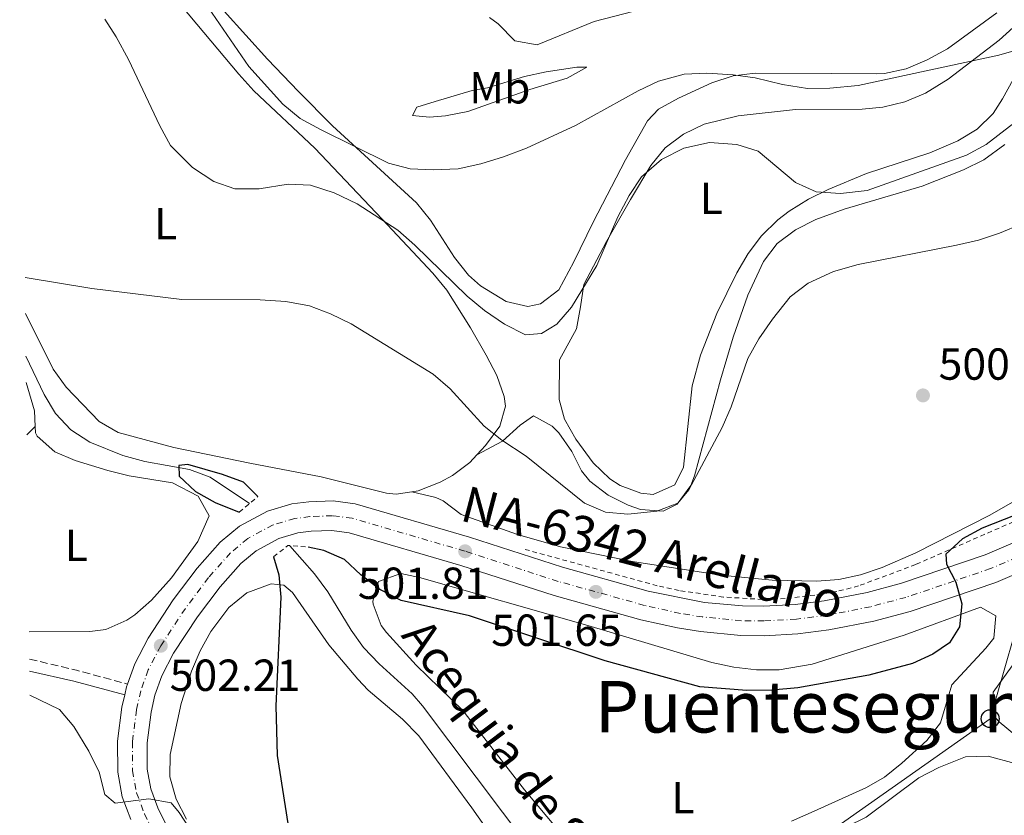
# Model space of a CAD drawing. Units: metres. Extents: x 580320 to 583778, y 4715017 to 4717370.
# Drawn here: x 580324 to 580544, y 4716762 to 4716940 of the extents above; entities that cross this region are included whole.
import ezdxf
from ezdxf.enums import TextEntityAlignment as Align

# ---------------------------------------------------------------- set-up
doc = ezdxf.new("R2010")
doc.units = ezdxf.units.M
doc.header["$MEASUREMENT"] = 0
for name, pattern in [('DGN Style 2', [1.7399219301090239, 1.043953158065414, -0.6959687720436097]), ('DGN Style 3', [2.435890702152634, 1.739921930109024, -0.6959687720436097]), ('DGN Style 4', [2.7856150101045474, 1.391937544087219, -0.6959687720436097, 0.001739921930109024, -0.6959687720436097])]:
    doc.linetypes.add(name, pattern=pattern)
for name, color, linetype, lineweight in [('acequia lineal', 4, 'Continuous', 0), ('Acequia sin especificar', 4, 'Continuous', 0), ('Camino', 7, 'DGN Style 3', 0), ('Carretera', 9, 'Continuous', 0), ('Cota de punto acotado terreno', 7, 'Continuous', 0), ('Curva de nivel directora', 30, 'Continuous', 30), ('Curva de nivel intermedia', 30, 'Continuous', 0), ('Eje de carretera', 7, 'DGN Style 4', 0), ('Etiqueta de uso rústico', 92, 'Continuous', 0), ('Línea blanca (vial)', 7, 'Continuous', 13), ('Línea de cambio de uso (parcela vista)', 92, 'Continuous', 0), ('Línea de cuneta (fondo)', 4, 'DGN Style 2', 0), ('Línea telefónica', 7, 'Continuous', 0), ('Margen derecho', 7, 'Continuous', 0), ('Pontón-alcantarilla (pasos de agua)', 1, 'DGN Style 2', 0), ('Poste telefónico', 7, 'Continuous', 0), ('Punto acotado terreno (símbolo)', 7, 'Continuous', 0), ('Texto de Carretera Red Local', 1, 'Continuous', 0), ('Texto de Área (paraje) menor', 7, 'Continuous', 0)]:
    doc.layers.add(name, color=color, linetype=linetype, lineweight=lineweight)
doc.styles.add('Style-Arial', font='arial.ttf')

# ---------------------------------------------------------------- blocks, each defined once
blk = doc.blocks.new('5PATER')
at = {"layer": 'Punto acotado terreno (símbolo)', "linetype": 'Continuous', "lineweight": 0}
h = blk.add_hatch(color=51, dxfattribs=at)
edge = h.paths.add_edge_path()
edge.add_ellipse((0, 0), major_axis=(-0.1095731443231308, -0.1110710700762829), ratio=0.9994222409660317, start_angle=0, end_angle=360)
blk = doc.blocks.new('5PTT')
at = {"layer": 'Pontón-alcantarilla (pasos de agua)', "color": 7, "linetype": 'Continuous', "lineweight": 30}
blk.add_circle((2.382683753967285e-05, 4.306399822235108e-05), 0.1995000005932858, dxfattribs=at)

msp = doc.modelspace()

# ---------------------------------------------------------------- linework, layer by layer
at = {"layer": 'Acequia sin especificar', "color": 4, "linetype": 'Continuous', "lineweight": 0}
for points in [[(580325.5599999996, 4716864.810000001, 503.1199999999953), (580329.6200000001, 4716856.27, 501.5500000000029), (580332.1299999999, 4716852.02, 501.0200000000041), (580335.5700000003, 4716848.359999999, 500.7599999999948), (580339.8399999999, 4716845.600000001, 500.4499999999971), (580347.2100000001, 4716842.619999999, 499.9700000000012), (580352.0800000001, 4716841.32, 499.5899999999965), (580362.04, 4716839.5, 498.7599999999948), (580366.6600000003, 4716837.810000001, 498.4600000000065), (580375.4800000004, 4716831.960000001, 498.1499999999942)], [(580384.4900000002, 4716822.52, 497.2899999999936), (580389.9699999997, 4716816.220000001, 496.8099999999977), (580392.9500000002, 4716812.220000001, 496.6399999999995), (580398.1600000003, 4716803.640000001, 496.5599999999977), (580400.9199999999, 4716799.76, 496.4199999999983), (580404.3700000001, 4716796.16, 496.1300000000047), (580411.79, 4716789.439999999, 495.429999999993), (580414.0999999996, 4716786.76, 495.2400000000052), (580449.8099999996, 4716739.26, 493.2700000000041), (580453.0099999999, 4716735.449999999, 493.0299999999989), (580456.5300000003, 4716731.92, 492.7599999999948), (580475.3700000001, 4716716.470000001, 491.4600000000065), (580498.4900000002, 4716698.640000001, 490.1100000000006), (580502.1799999997, 4716695.300000001, 489.8899999999995), (580516.25, 4716681.08, 489.0200000000041), (580525.75, 4716673.310000001, 488.7599999999948), (580538.0800000001, 4716664.76, 488.679999999993), (580550.7100000001, 4716657.710000001, 488)]]:
    msp.add_polyline3d(points, dxfattribs=at)
at = {"layer": 'Camino', "color": 7, "linetype": 'DGN Style 3', "lineweight": 0, "extrusion": (0.2395432988290359, 0.8800996738185712, 0.4099311797491717), "elevation": 4290471.673864527, "flags": 128}
msp.add_lwpolyline([(678786.2763679834, -1927707.668137632), (678775.4690782367, -1927708.523291593), (678763.6866769627, -1927708.534255106)], dxfattribs=at)
at = {"layer": 'Carretera', "color": 9, "linetype": 'Continuous', "lineweight": 0}
for points in [[(580348.9699999992, 4716761.350000001, 504.9700000000012), (580347.0599999981, 4716766.470000001, 504.6100000000006), (580346.0399999988, 4716771.990000002, 504.2700000000041), (580346.0300000021, 4716778.909999999, 503.9199999999983), (580346.9999999999, 4716786.470000001, 503.3699999999953), (580347.6100000001, 4716789.2, 503.4400000000023), (580348.0199999993, 4716791.029999998, 502.9900000000052), (580348.2399999984, 4716791.619999998, 503.4400000000023), (580349.8599999987, 4716796.12, 502.6000000000058), (580352.8099999991, 4716801.84, 502.2100000000065), (580358.4499999986, 4716810.430000001, 502.2299999999959), (580363.7899999984, 4716817.529999998, 502.0500000000029), (580368.9200000026, 4716823.279999999, 501.8099999999977), (580373.1999999986, 4716826.869999999, 501.6000000000058), (580379.4600000015, 4716830.230000001, 501.4199999999983), (580384.8799999995, 4716831.840000001, 501.4199999999983), (580388.6700000026, 4716832.31, 501.4199999999983), (580394.1000000018, 4716832.5, 501.4199999999983), (580399.0599999995, 4716831.890000001, 501.4199999999983), (580424.5500000018, 4716824.42, 501.8099999999977), (580445.3099999977, 4716817.689999999, 501.8099999999977), (580464.4299999997, 4716812.390000001, 501.429999999993), (580476.969999999, 4716809.869999998, 501.4199999999983), (580485.4499999993, 4716809.06, 501.4199999999983), (580490.2100000002, 4716808.999999999, 501.4199999999983), (580497.250000001, 4716809.380000002, 501.3000000000029), (580503.7199999996, 4716810.220000001, 501.0200000000041), (580513.3299999987, 4716812.100000001, 500.8300000000018), (580520.9799999997, 4716814.130000001, 500.6300000000047), (580539.6799999992, 4716820.49, 499.6699999999983), (580562.3599999996, 4716830.189999999, 498.6600000000035)], [(580564.9500000002, 4716824.130000002, 498.6600000000035), (580542.0399999997, 4716814.33, 499.6699999999983), (580522.8900000008, 4716807.83, 500.6300000000047), (580514.8099999984, 4716805.680000001, 500.8300000000018), (580504.7800000013, 4716803.720000001, 501.0200000000041), (580497.8599999989, 4716802.820000002, 501.3000000000029), (580490.3399999999, 4716802.41, 501.4199999999983), (580485.0899999995, 4716802.480000001, 501.4199999999983), (580476.1399999998, 4716803.330000001, 501.4199999999983), (580471.000000001, 4716804.150000001, 501.4199999999983), (580462.8200000003, 4716806, 501.429999999993), (580443.4200000011, 4716811.380000002, 501.8099999999977), (580422.6099999994, 4716818.119999999, 501.8099999999977), (580397.7199999985, 4716825.420000001, 501.4199999999983), (580393.8099999991, 4716825.899999999, 501.4199999999983), (580389.1900000012, 4716825.73, 501.4199999999983), (580386.2299999996, 4716825.369999999, 501.4199999999983), (580381.9800000004, 4716824.109999999, 501.4199999999983), (580376.9100000011, 4716821.390000001, 501.6000000000058), (580373.5200000004, 4716818.540000001, 501.8099999999977), (580368.8900000014, 4716813.349999999, 502.0500000000029), (580363.8399999997, 4716806.63, 502.2299999999959), (580358.510000001, 4716798.51, 502.2100000000065), (580355.9099999993, 4716793.480000001, 502.6000000000058), (580354.3600000005, 4716789.180000001, 502.9900000000052), (580353.4999999999, 4716785.330000001, 503.3699999999953), (580352.6200000015, 4716778.5, 503.9199999999983), (580352.6299999983, 4716772.600000001, 504.2700000000041), (580353.4300000005, 4716768.23, 504.6100000000006), (580355.0199999998, 4716763.970000002, 504.9700000000012), (580359.6299999988, 4716754.630000001, 505.75)]]:
    msp.add_polyline3d(points, dxfattribs=at)
at = {"layer": 'Curva de nivel directora', "color": 30, "linetype": 'Continuous', "lineweight": 30, "flags": 128}
for points, elevation in [([(580377.2900000006, 4716833.480000001), (580374.1300000001, 4716836.670000002), (580369.4499999996, 4716838.430000001), (580361.66, 4716840.65), (580359.6500000006, 4716840.449999999), (580359.74, 4716838.01), (580363.4100000003, 4716834.619999999), (580367.8, 4716832.17), (580373.169999999, 4716830.03)], 500.0000000000009), ([(580548.7699999993, 4716830.280000002), (580539.0099999983, 4716826.420000001), (580534.6099999994, 4716824.04), (580530.8399999986, 4716820.650000002), (580531.0300000008, 4716818.41), (580533.1299999997, 4716814.380000002), (580534.4199999993, 4716809.540000001), (580533.9199999986, 4716804.430000002), (580531.6799999991, 4716800.840000002), (580527.9699999987, 4716798.32), (580523.3999999999, 4716796.230000001), (580513.659999999, 4716793.630000001), (580497.8699999996, 4716790.75), (580492.0499999992, 4716790.250000001), (580486.4399999991, 4716790.180000001), (580475.9699999995, 4716791), (580454.829999999, 4716796.800000003), (580424.5899999993, 4716806.880000001), (580409.2899999995, 4716810.260000001), (580404.5399999997, 4716812.720000002), (580400.3199999997, 4716816.020000001), (580396.6299999994, 4716819.430000002), (580392.0599999984, 4716821.45), (580388.5800000007, 4716822.220000001)], 500.0000000000009), ([(580380.8400000001, 4716820.050000001), (580381.989999999, 4716816.020000001), (580382.4200000004, 4716811.060000001), (580381.2999999983, 4716786.789999999), (580381.6699999993, 4716775.7), (580386.6499999993, 4716743.86)], 500.0000000000003)]:
    msp.add_lwpolyline(points, dxfattribs=dict(at, elevation=elevation))
at = {"layer": 'Curva de nivel intermedia', "color": 30, "linetype": 'Continuous', "lineweight": 0, "flags": 128}
for points, elevation in [([(580365.490000001, 4716943.810000001), (580375.2900000003, 4716929.519999999), (580382.920000001, 4716921.09), (580386.77, 4716917.890000002), (580391.3400000009, 4716915.439999999), (580406.4599999997, 4716907.949999999), (580411.2899999999, 4716906.680000001), (580416.5300000014, 4716906.409999999), (580422.0200000011, 4716906.680000001), (580427.1100000006, 4716907.75), (580432.1799999999, 4716909.349999999), (580437.2800000006, 4716911.279999999), (580448.2000000017, 4716916.3), (580462.2099999996, 4716924.060000001), (580466.7100000012, 4716926.210000001), (580472.4600000002, 4716927.819999999), (580477.4900000015, 4716928.019999999), (580483.3900000001, 4716927.659999999), (580488.3500000001, 4716926.960000002), (580494.3899999995, 4716925.48), (580499.990000001, 4716924.61), (580504.990000001, 4716924.659999999), (580511.320000001, 4716925.29), (580542.6900000018, 4716932.06), (580558.5800000017, 4716936.680000001)], 515.0000000000001), ([(580343.1799999995, 4716940.100000001), (580345.7300000021, 4716936.119999999), (580348.4600000012, 4716931.029999999), (580355.4700000008, 4716916.279999999), (580357.8600000002, 4716911.900000001), (580362.7199999995, 4716906.930000001), (580367.4700000016, 4716903.84), (580372.2000000011, 4716902.17), (580377.6500000005, 4716902.210000001), (580384.0800000011, 4716903.220000001), (580389.0800000012, 4716902.980000001), (580394.3400000005, 4716901.319999999), (580399.4700000003, 4716898.850000001), (580408.5800000009, 4716892.929999999), (580412.3499999995, 4716889.649999999), (580424.0599999996, 4716878.25), (580427.9199999997, 4716875.060000001), (580432.39, 4716871.96), (580437.0400000014, 4716869.609999999), (580440.6400000001, 4716869.910000001), (580444.0300000008, 4716872.000000001), (580447.300000001, 4716875.789999999), (580452.9800000006, 4716885.060000001), (580457.7000000012, 4716895.96), (580460.1599999999, 4716900.710000002), (580462.9600000007, 4716904.84), (580467.4400000023, 4716908.720000001), (580472.400000002, 4716911.25), (580478.150000001, 4716912.529999999), (580484.2500000007, 4716912.119999997), (580489.0099999994, 4716910.58), (580497.320000002, 4716903.579999999), (580501.8900000008, 4716901.539999999), (580507.3899999993, 4716901.140000001), (580513.2800000012, 4716901.82), (580535.4600000009, 4716909.730000001), (580539.8600000021, 4716912.100000001), (580548.6300000006, 4716918.869999998)], 510), ([(580325.3600000007, 4716882.430000001), (580340.2400000002, 4716879.949999999), (580360.3400000012, 4716877.52), (580377.8300000015, 4716877.4), (580383.5400000003, 4716877.05), (580388.8300000009, 4716876.070000002), (580393.5100000014, 4716874.32), (580398.1700000018, 4716872.039999999), (580416.48, 4716860.789999999), (580420.2500000009, 4716857.51), (580427.8400000016, 4716849.199999999), (580431.7500000009, 4716846.079999999), (580437.2300000016, 4716842.480000001), (580450.190000001, 4716832.039999999), (580454.9400000008, 4716829.999999999), (580459.9299999997, 4716829.53), (580466.3700000015, 4716830.259999999), (580471.0400000007, 4716832.029999999), (580473.4900000006, 4716834.99), (580480.9699999995, 4716848.92), (580482.9200000007, 4716853.520000001), (580486.6600000003, 4716864.339999998), (580489.1400000014, 4716868.679999999), (580492.1500000021, 4716873.109999999), (580496.1500000008, 4716878.050000002), (580500.1100000015, 4716881.100000001), (580505.8100000012, 4716883.710000001), (580511.320000001, 4716885.269999999), (580533.2500000005, 4716889.599999998), (580538.1200000008, 4716890.74), (580542.8799999995, 4716892.279999998), (580547.8000000014, 4716894.41)], 505), ([(580326.4400000002, 4716789.179999998), (580333.0899999999, 4716785.970000001), (580336.2900000007, 4716782.16), (580339.600000001, 4716776.63), (580341.9099999999, 4716771.960000001), (580343.1500000005, 4716766.980000001), (580345.4700000006, 4716765.060000001), (580352.9900000021, 4716765.970000001), (580357.9600000008, 4716765.099999999), (580359.74, 4716762.98), (580368.0900000005, 4716750.149999999)], 505)]:
    msp.add_lwpolyline(points, dxfattribs=dict(at, elevation=elevation))
at = {"layer": 'Eje de carretera', "color": 7, "linetype": 'DGN Style 4', "lineweight": 0}
msp.add_polyline3d([(580557.339999999, 4716824.460000001, 498.9400000000023), (580540.8599999989, 4716817.410000001, 499.6699999999984), (580521.9400000004, 4716810.980000001, 500.6300000000046), (580514.0700000003, 4716808.890000001, 500.8300000000019), (580504.2499999988, 4716806.970000001, 501.0200000000042), (580497.55, 4716806.100000001, 501.300000000003), (580490.27, 4716805.710000002, 501.4199999999984), (580485.27, 4716805.77, 501.4199999999984), (580476.5599999973, 4716806.600000001, 501.4199999999984), (580471.6199999999, 4716807.380000002, 501.4199999999984), (580463.62, 4716809.200000001, 501.429999999993), (580444.3599999994, 4716814.540000001, 501.8099999999978), (580423.5799999969, 4716821.270000001, 501.8099999999978), (580398.3900000007, 4716828.66, 501.4199999999984), (580393.9499999994, 4716829.199999999, 501.4199999999984), (580388.9299999992, 4716829.020000001, 501.4199999999984), (580385.5599999985, 4716828.600000001, 501.4199999999984), (580380.7199999995, 4716827.17, 501.4199999999984), (580375.050000001, 4716824.130000002, 501.600000000006), (580371.2199999976, 4716820.910000001, 501.8099999999978), (580366.3400000005, 4716815.439999999, 502.050000000003), (580361.1499999982, 4716808.53, 502.229999999996), (580355.6600000008, 4716800.180000001, 502.2100000000065), (580352.879999998, 4716794.800000002, 502.6000000000058), (580351.1900000004, 4716790.11, 502.9900000000052), (580350.2499999994, 4716785.900000001, 503.3699999999953), (580349.3299999984, 4716778.699999999, 503.9199999999981), (580349.3399999996, 4716772.300000001, 504.270000000004), (580350.2499999994, 4716767.350000001, 504.6100000000007), (580351.9999999995, 4716762.66, 504.9700000000011), (580356.6800000002, 4716753.180000001, 505.75)], dxfattribs=at)
at = {"layer": 'Línea blanca (vial)', "color": 7, "linetype": 'Continuous', "lineweight": 13, "extrusion": (-0.09428266813684803, 0.1022936131265746, 0.990276120686805), "elevation": 428278.9360341248, "flags": 128}
msp.add_lwpolyline([(-3623437.006383444, -3045026.333636486), (-3623438.548103863, -3045027.411874932), (-3623439.109732169, -3045027.699405184)], dxfattribs=at)
at = {"layer": 'Línea blanca (vial)', "color": 7, "linetype": 'Continuous', "lineweight": 13}
for points in [[(580348.2399999978, 4716791.619999999, 502.9499999999971), (580349.8599999984, 4716796.120000001, 502.6000000000058), (580352.8099999987, 4716801.840000001, 502.2100000000065), (580358.4499999981, 4716810.430000001, 502.229999999996), (580363.7899999979, 4716817.529999999, 502.050000000003), (580368.920000002, 4716823.28, 501.8099999999978), (580373.199999998, 4716826.87, 501.600000000006), (580379.4600000011, 4716830.230000001, 501.4199999999984), (580384.8799999991, 4716831.840000001, 501.4199999999984), (580388.6700000021, 4716832.310000001, 501.4199999999984), (580394.1000000014, 4716832.500000001, 501.4199999999984), (580399.0599999991, 4716831.890000001, 501.4199999999984), (580424.5500000012, 4716824.42, 501.8099999999978), (580445.3099999971, 4716817.690000001, 501.8099999999978), (580464.4299999991, 4716812.390000001, 501.429999999993), (580476.9699999986, 4716809.869999999, 501.4199999999984), (580485.4499999988, 4716809.060000001, 501.4199999999984), (580490.2099999997, 4716809, 501.4199999999984), (580497.2500000006, 4716809.380000002, 501.300000000003), (580503.7199999992, 4716810.220000001, 501.0200000000042), (580513.3299999982, 4716812.100000001, 500.8300000000019), (580520.9799999993, 4716814.130000002, 500.6300000000046), (580539.6799999988, 4716820.490000002, 499.6699999999984), (580562.3599999992, 4716830.189999999, 498.6600000000035)], [(580564.9499999997, 4716824.130000002, 498.6600000000035), (580542.0399999992, 4716814.330000001, 499.6699999999984), (580522.8900000004, 4716807.830000001, 500.6300000000046), (580514.8099999981, 4716805.680000001, 500.8300000000019), (580504.7800000008, 4716803.720000001, 501.0200000000042), (580497.8599999985, 4716802.820000002, 501.300000000003), (580490.3399999995, 4716802.41, 501.4199999999984), (580485.089999999, 4716802.480000002, 501.4199999999984), (580476.1399999993, 4716803.330000001, 501.4199999999984), (580471.0000000006, 4716804.150000001, 501.4199999999984), (580462.8199999998, 4716806, 501.429999999993), (580443.4200000007, 4716811.380000004, 501.8099999999978), (580422.6099999989, 4716818.119999999, 501.8099999999978), (580397.7199999979, 4716825.420000002, 501.4199999999984), (580393.8099999987, 4716825.9, 501.4199999999984), (580389.1900000006, 4716825.730000001, 501.4199999999984), (580386.229999999, 4716825.37, 501.4199999999984), (580381.98, 4716824.109999999, 501.4199999999984), (580376.9100000006, 4716821.390000002, 501.600000000006), (580373.5199999999, 4716818.540000002, 501.8099999999978), (580368.8900000008, 4716813.350000001, 502.050000000003), (580363.8399999993, 4716806.630000001, 502.229999999996), (580358.5100000006, 4716798.51, 502.2100000000065), (580355.9099999989, 4716793.480000001, 502.6000000000058), (580354.36, 4716789.180000001, 502.9900000000052), (580353.4999999994, 4716785.330000003, 503.3699999999953), (580352.6200000009, 4716778.500000001, 503.9199999999981), (580352.6299999978, 4716772.600000001, 504.270000000004), (580353.4300000002, 4716768.230000001, 504.6100000000007), (580355.0199999993, 4716763.970000003, 504.9700000000011), (580359.6299999983, 4716754.630000001, 505.75)], [(580348.9699999986, 4716761.350000001, 504.9700000000011), (580347.0599999976, 4716766.470000001, 504.6100000000007), (580346.0399999983, 4716771.990000002, 504.270000000004), (580346.0300000015, 4716778.91, 503.9199999999981), (580346.9999999994, 4716786.470000002, 503.3699999999953), (580347.6099999996, 4716789.2, 503.1399999999995)]]:
    msp.add_polyline3d(points, dxfattribs=at)
at = {"layer": 'Línea de cambio de uso (parcela vista)', "color": 92, "linetype": 'Continuous', "lineweight": 0, "extrusion": (-0.4762994603069217, -0.1401767399050947, 0.8680376176761664), "elevation": -937165.8487665057, "flags": 128}
msp.add_lwpolyline([(-4361119.95829639, 1639478.427497493), (-4361113.37027696, 1639478.427497493), (-4361109.963547481, 1639477.440586021)], dxfattribs=at)
at = {"layer": 'Línea de cambio de uso (parcela vista)', "color": 92, "linetype": 'Continuous', "lineweight": 0, "extrusion": (0.04511706182598731, 0.04560219153219455, 0.9979403242978266), "elevation": 241783.0699296331, "flags": 128}
msp.add_lwpolyline([(2904890.556141702, -3753475.473528286), (2904890.556141702, -3753478.123603757)], dxfattribs=at)
at = {"layer": 'Línea de cambio de uso (parcela vista)', "color": 92, "linetype": 'Continuous', "lineweight": 0}
for points in [[(580324.1699999999, 4716985.430000001, 513.5800000000017), (580332.3300000001, 4716976.560000001, 512), (580338.8700000001, 4716969.050000001, 511.1900000000023), (580352.3899999997, 4716952.480000001, 511.2100000000065), (580373.0700000003, 4716927.77, 512), (580376.4600000001, 4716924.100000001, 511.929999999993), (580390.0199999996, 4716911.279999999, 511.2100000000065), (580405.0800000001, 4716895.439999999, 509.6399999999995), (580416.3700000001, 4716883.390000001, 509.6399999999995), (580419.5199999996, 4716879.550000001, 509.4799999999959), (580424.7999999998, 4716871.180000001, 508.8899999999995), (580428.2599999999, 4716865.039999999, 508.0599999999977), (580430.6500000004, 4716860.480000001, 507.1499999999942), (580432.29, 4716855.859999999, 506.1399999999995), (580432.6100000005, 4716853.66, 505.6900000000023), (580431.3499999996, 4716849.189999999, 504.8399999999965), (580428.1500000004, 4716844.850000001, 504.1199999999953), (580426.2000000002, 4716842.77, 503.8600000000006)], [(580429.0300000003, 4716940.439999999, 517.3699999999953), (580430.9500000002, 4716939.02, 517.5), (580434.7100000001, 4716935.220000001, 515.9199999999983), (580439.6600000003, 4716934.369999999, 515.179999999993), (580452.4000000004, 4716939.539999999, 515.1399999999994), (580476.54, 4716945.859999999, 516.5899999999965)], [(580542.2800000003, 4716941.51, 517.5), (580531.2199999997, 4716933.449999999, 517.5), (580526.6799999997, 4716931, 517.5), (580522, 4716929.01, 517.5), (580517.1600000003, 4716927.939999999, 517.5), (580515.4199999999, 4716927.859999999, 517.5), (580505.4400000004, 4716927.91, 516.8899999999994), (580488.29, 4716928, 515.1300000000047), (580483.4100000003, 4716927.41, 514.8099999999977), (580478.6699999999, 4716925.859999999, 514.5800000000017), (580471.2300000004, 4716922.41, 514.3500000000058), (580466.7100000001, 4716919.960000001, 514.3699999999953), (580464.2699999996, 4716917.4, 514.3500000000058), (580459.3700000001, 4716908.640000001, 513.8600000000006), (580452.1600000003, 4716894.76, 512.7700000000041), (580447.8700000001, 4716885.869999999, 511.6499999999942), (580444.5199999996, 4716879.66, 511.1900000000023), (580440.4100000003, 4716876.49, 511.1900000000023), (580437.5599999996, 4716875.91, 511.1900000000023), (580432.75, 4716877.060000001, 511.1900000000023), (580427, 4716880.560000001, 511.1900000000023), (580424.3499999996, 4716882.91, 511.1900000000023), (580421.2300000004, 4716886.850000001, 511.4799999999959), (580415.8600000005, 4716895.220000001, 512.9400000000023), (580412.7599999999, 4716899.060000001, 513.5200000000041), (580394.0099999999, 4716916.220000001, 514.9499999999971), (580386.3700000001, 4716923.9, 515.1900000000023), (580379.4600000001, 4716931.140000001, 515.0800000000017), (580369.7699999996, 4716941.859999999, 515.1300000000047)], [(580545.8899999997, 4716926.57, 513.6100000000006), (580543.5199999996, 4716922.279999999, 512.679999999993), (580541.4299999997, 4716919.02, 512.029999999999), (580537.8799999999, 4716915.51, 511.6100000000006), (580533.54, 4716912.91, 511.3699999999953), (580527.2999999998, 4716910.230000001, 510.75), (580513.1399999997, 4716905.600000001, 509.1600000000035), (580504.6299999999, 4716902.039999999, 508.6399999999995), (580500.1900000004, 4716899.850000001, 508.4199999999983), (580495.9100000003, 4716897.230000001, 508.2100000000065), (580493.3700000001, 4716895.300000001, 508.0899999999965), (580489.7199999997, 4716891.720000001, 507.8899999999995), (580486.7400000002, 4716887.74, 507.6900000000023), (580484.2000000002, 4716883.439999999, 507.5), (580479.7699999996, 4716874.359999999, 507.0800000000018), (580476.1200000001, 4716865.07, 506.6499999999942), (580474.25, 4716858.180000001, 506.5099999999948), (580472.29, 4716840.060000001, 506.5099999999948), (580470.3499999996, 4716836.119999999, 506.5099999999948), (580465.5499999998, 4716833.980000001, 506.5099999999948), (580462.7699999996, 4716834.27, 506.5099999999948), (580458.1600000003, 4716835.92, 506.5099999999948), (580455.8499999996, 4716837.460000001, 506.5099999999948), (580452.1399999997, 4716841.029999999, 506.5099999999948), (580448.3200000003, 4716846.33, 506.5099999999948), (580445.7300000004, 4716850.730000001, 507.3300000000018), (580444.5899999999, 4716855.180000001, 508.0899999999965), (580444.6299999999, 4716864.01, 508.0899999999965), (580448.4500000002, 4716870.930000001, 509.6699999999983), (580449.3200000003, 4716875.859999999, 509.8899999999995), (580450.0499999998, 4716880.84, 509.7100000000065), (580455.1699999999, 4716890.41, 509.1399999999995), (580460.5, 4716899.82, 508.7799999999989), (580465.04, 4716907.430000001, 508.8800000000047), (580468.2599999999, 4716911.32, 509.2200000000012), (580472.3099999996, 4716914.4, 509.7700000000041), (580476.9299999997, 4716916.619999999, 510.2799999999989), (580484.5499999998, 4716918.49, 510.5099999999948), (580497.2800000003, 4716919.880000001, 510.4600000000065), (580512.2300000004, 4716919.99, 511.6900000000023), (580516.8399999999, 4716920.41, 512.029999999999), (580521.6900000004, 4716921.609999999, 512.2899999999936), (580526.2999999998, 4716923.58, 512.5), (580531.3799999999, 4716926.640000001, 512.820000000007), (580542.7800000003, 4716935.41, 514.3999999999943), (580549.75, 4716941.689999999, 515.9799999999959)], [(580415.6399999997, 4716918.210000001, 515.6000000000058), (580411.8600000005, 4716918.539999999, 515.6000000000058), (580412.8099999996, 4716920.430000001, 515.9900000000052), (580416.9199999999, 4716921.67, 515.9900000000052), (580425.1299999999, 4716924.15, 517.570000000007), (580428.5999999996, 4716924.76, 517.570000000007), (580436.8200000003, 4716927.24, 516.779999999999), (580441.7000000002, 4716928.300000001, 516.4400000000023), (580448.5, 4716929.390000001, 515.9900000000052), (580450.7100000001, 4716929.380000001, 515.1999999999971), (580446.3600000005, 4716926.9, 515.1999999999971), (580438.0599999996, 4716924.4, 515.6000000000058), (580424.1600000003, 4716919.42, 515.6000000000058), (580419.2199999997, 4716918.52, 515.6000000000058), (580415.6399999997, 4716918.210000001, 515.6000000000058)], [(580426.2000000002, 4716842.77, 503.8600000000006), (580431.8899999997, 4716845.890000001, 504.6399999999995), (580435.8399999999, 4716849.390000001, 505.1399999999995), (580438.8600000005, 4716851.539999999, 505.429999999993), (580443.0300000003, 4716849.230000001, 505.5099999999948), (580444.5199999996, 4716847.720000001, 505.429999999993), (580447.3799999999, 4716843.529999999, 504.8699999999953), (580449.5700000003, 4716839.210000001, 504.1199999999953), (580451.4000000004, 4716836.960000001, 503.8600000000006), (580455.5300000003, 4716833.810000001, 503.6900000000023), (580459.9800000004, 4716831.560000001, 503.7299999999959), (580462.7199999997, 4716830.59, 503.8600000000006), (580467.7599999999, 4716830.26, 504.4100000000035), (580470.9299999997, 4716831.810000001, 504.6399999999995), (580473.9299999997, 4716835.92, 504.6399999999995), (580474.75, 4716838.100000001, 504.6399999999995), (580480.54, 4716859.52, 504.6399999999995), (580483.3799999999, 4716869.060000001, 504.6399999999995), (580486.6399999997, 4716878.460000001, 504.6399999999995), (580490.1399999997, 4716885.960000001, 504.6399999999995), (580493.2300000004, 4716889.99, 504.7799999999989), (580497.2800000003, 4716893.050000001, 505.070000000007), (580501.8600000005, 4716895.350000001, 505.3600000000006), (580508.1900000004, 4716897.630000001, 505.6000000000058), (580525.5499999998, 4716902.810000001, 506.2200000000012), (580534.8399999999, 4716906.460000001, 506.7200000000012), (580539.3499999996, 4716908.640000001, 506.9700000000012), (580544.0099999999, 4716912.119999999, 507.2599999999948)], [(580411.6799999997, 4716834.539999999, 503.3600000000006), (580408.2100000001, 4716834.02, 503.3899999999995), (580406.0199999996, 4716834.24, 503.3300000000018), (580391.4800000004, 4716837.859999999, 502.6000000000058), (580375.5499999998, 4716840.91, 501.7799999999989), (580358.5999999996, 4716844.41, 501.75), (580346.1600000003, 4716847.800000001, 501.75), (580341.8700000001, 4716850.279999999, 501.75), (580334.5700000003, 4716857.939999999, 501.5), (580331.6699999999, 4716861.960000001, 501.5599999999977), (580325.4500000002, 4716874.380000001, 504.3300000000018)], [(580327.6299999999, 4716849.140000001, 502.7700000000041), (580327.6900000004, 4716847.680000001, 502.570000000007), (580328.0899999999, 4716846.970000001, 502.4700000000012), (580331.9800000004, 4716843.5, 501.8800000000047), (580336.5499999998, 4716841.550000001, 501.320000000007), (580343.8200000003, 4716839.32, 500.8899999999995), (580348.5899999999, 4716838.130000001, 500.8899999999995), (580358.3099999996, 4716836.529999999, 500.8899999999995), (580363.9800000004, 4716833.539999999, 500.8899999999995), (580366.4900000002, 4716829.180000001, 500.8899999999995), (580363.9299999997, 4716823.439999999, 500.8899999999995), (580358.0700000003, 4716815.369999999, 501.5899999999965), (580353.5899999999, 4716810.32, 501.6600000000035), (580349.8300000001, 4716807.050000001, 501.5899999999965), (580348.0599999996, 4716805.859999999, 501.679999999993), (580343.3899999997, 4716803.84, 502.1000000000058), (580339.8499999996, 4716803.380000001, 502.4700000000012), (580326.2800000003, 4716803.289999999, 503.9799999999959)], [(580426.2000000002, 4716842.77, 503.8600000000006), (580424.6200000001, 4716841.09, 503.6499999999942), (580420.7599999999, 4716838.189999999, 503.4100000000035), (580418.0199999996, 4716836.699999999, 503.3300000000018), (580413.1200000001, 4716834.75, 503.3500000000058), (580411.6799999997, 4716834.539999999, 503.3600000000006)], [(580557.9699999997, 4716839.26, 500.0299999999989), (580540.6600000003, 4716829.310000001, 500.0299999999989), (580524.1399999997, 4716820.92, 500.0299999999989), (580516.6299999999, 4716817.640000001, 500.0299999999989), (580511.8499999996, 4716816.01, 500.3800000000047), (580506.9800000004, 4716814.980000001, 501.0899999999965), (580502.1100000005, 4716814.57, 501.6100000000006), (580492.1299999999, 4716814.789999999, 502.1199999999953), (580480.6699999999, 4716815.939999999, 502.3999999999942), (580460.9199999999, 4716819.01, 502.3999999999942), (580444.9000000004, 4716822.25, 502.3999999999942), (580435.2699999996, 4716824.980000001, 502.3999999999942), (580422.7000000002, 4716829.49, 502.3999999999942), (580418.6500000004, 4716832.550000001, 502.2299999999959), (580417.0499999998, 4716833.300000001, 502.3999999999942), (580411.6799999997, 4716834.539999999, 503.3600000000006)], [(580557.6600000003, 4716773.34, 494.6000000000058), (580554.8200000003, 4716774.300000001, 494.6000000000058), (580551.0499999998, 4716776.84, 494.9900000000052), (580546.6500000004, 4716780.02, 494.6000000000058), (580542.7699999996, 4716783.220000001, 494.5299999999989), (580541.3200000003, 4716784.779999999, 494.6000000000058), (580541.4600000001, 4716789.779999999, 494.8800000000047), (580545.6600000003, 4716795.67, 495.2700000000041), (580558.7999999998, 4716810.869999999, 496.1699999999983), (580562.9299999997, 4716816.52, 496.1699999999983), (580567.04, 4716818.390000001, 496.9600000000065), (580569.2199999997, 4716814.279999999, 496.570000000007), (580567.9400000004, 4716809.560000001, 496.1699999999983), (580569.1600000003, 4716801.350000001, 495.7799999999989), (580570.3899999997, 4716796.300000001, 495.3899999999995), (580570.4800000004, 4716791.350000001, 494.9499999999971), (580569.3899999997, 4716784.949999999, 494.6000000000058), (580567.9400000004, 4716780.210000001, 494.6000000000058), (580566.8300000001, 4716778.02, 494.6000000000058), (580563.3399999999, 4716774.460000001, 494.6000000000058), (580562.3899999997, 4716773.949999999, 494.6000000000058), (580557.6600000003, 4716773.34, 494.6000000000058)], [(580454.0700000003, 4716747.390000001, 496.9600000000065), (580436.8300000001, 4716767.980000001, 497.3600000000006), (580423.04, 4716785.710000001, 497.75), (580412.6900000004, 4716795.859999999, 498.929999999993), (580406.0300000003, 4716803.140000001, 499.3099999999977), (580404.8499999996, 4716804.730000001, 499.3300000000018), (580403.0800000001, 4716809.449999999, 499.3300000000018), (580402.9900000002, 4716810.100000001, 499.3300000000018), (580404.2699999996, 4716814.51, 499.3300000000018), (580409.2400000002, 4716816.33, 499.5500000000029), (580413.4199999999, 4716815.41, 499.7200000000012), (580450.9800000004, 4716804.710000001, 499.7200000000012), (580478.6100000005, 4716796.460000001, 499.7200000000012), (580483.5300000003, 4716795.359999999, 499.7700000000041), (580488.5800000001, 4716794.800000001, 499.8699999999953)], [(580361.4100000003, 4716761.430000001, 502.4799999999959), (580359.0899999999, 4716765.939999999, 502.3600000000006), (580357.6799999997, 4716770.91, 502.0899999999965), (580357.7800000003, 4716775.9, 501.7799999999989), (580360.1799999997, 4716787.279999999, 501.3999999999942), (580362.5300000003, 4716794.529999999, 501.0399999999936), (580364.4299999997, 4716799.029999999, 500.75), (580366.8200000003, 4716803.359999999, 500.4600000000065), (580370.8099999996, 4716808.689999999, 500.1199999999953), (580374.8700000001, 4716811.960000001, 499.9100000000035), (580380.2999999998, 4716814.01, 499.7200000000012), (580383.1299999999, 4716813.680000001, 499.7200000000012), (580385.0199999996, 4716812.09, 499.3300000000018), (580393.1600000003, 4716800.380000001, 498.929999999993), (580399.6200000001, 4716792.75, 498.6399999999995), (580401.9400000004, 4716790.24, 498.5399999999936), (580409.5899999999, 4716783.77, 498), (580413.2400000002, 4716780.09, 497.75), (580425.0999999996, 4716763.99, 497.4100000000035), (580439.75, 4716743.130000001, 497.4499999999971)], [(580488.5800000001, 4716794.800000001, 499.8699999999953), (580493.6600000003, 4716794.83, 499.9900000000052), (580501, 4716796.029999999, 500.1199999999953), (580521.54, 4716802.550000001, 499.7200000000012), (580538.5999999996, 4716808.77, 500.1199999999953), (580542.0599999996, 4716806.859999999, 499.7200000000012), (580541.5700000003, 4716801.9, 499.7200000000012), (580539.8200000003, 4716799.609999999, 499.7200000000012), (580532.2000000002, 4716791.449999999, 499.7200000000012), (580529.6399999997, 4716782.949999999, 499.7200000000012), (580526.5999999996, 4716779, 499.4799999999959), (580521.0800000001, 4716773.939999999, 499.0599999999977), (580517.1600000003, 4716770.869999999, 498.7899999999936), (580513.1600000003, 4716768.529999999, 498.5399999999936), (580501.4600000001, 4716763.230000001, 498.5399999999936), (580496.4100000003, 4716761.039999999, 497.75)], [(580542.6200000001, 4716669.42, 489.8699999999953), (580538.2000000002, 4716671.25, 489.8699999999953), (580526.1799999997, 4716680.230000001, 490.1600000000035), (580506.1799999997, 4716699.17, 491.4400000000023), (580490.1200000001, 4716711.060000001, 492.1199999999953), (580480.7999999998, 4716718.869999999, 492.8000000000029), (580473.8799999999, 4716725.930000001, 493.429999999993), (580470.5300000003, 4716729.99, 493.7599999999948), (580467.9900000002, 4716735.189999999, 494.1499999999942), (580467.8899999997, 4716735.960000001, 494.1999999999971), (580469.0099999999, 4716740.77, 494.5800000000018), (580472.7599999999, 4716745.460000001, 494.6000000000058), (580473.6200000001, 4716746.02, 494.6000000000058), (580482.5700000003, 4716750.59, 494.6000000000058), (580487.1900000004, 4716752.439999999, 494.6000000000058), (580500.4800000004, 4716756.92, 494.6000000000058), (580508.7000000002, 4716759.720000001, 495.3899999999995), (580513.0899999999, 4716761.92, 495.3899999999995), (580524.8399999999, 4716770.67, 495.3899999999995), (580529.29, 4716773.02, 495.3899999999995), (580535.2699999996, 4716775.350000001, 495.3899999999995), (580540.2800000003, 4716775.550000001, 495.3899999999995), (580546.3300000001, 4716773.92, 495.5500000000029)]]:
    msp.add_polyline3d(points, dxfattribs=at)
at = {"layer": 'Línea de cuneta (fondo)', "color": 4, "linetype": 'DGN Style 2', "lineweight": 0}
msp.add_polyline3d([(580632.7999999998, 4716982, 495.1600000000035), (580624.4100000003, 4716925.380000001, 495.9799999999959), (580622.4600000001, 4716915.57, 495.9799999999959), (580619.4800000004, 4716906.220000001, 495.9799999999959), (580613.54, 4716890.050000001, 496.0899999999965), (580610.2599999999, 4716881.75, 496.3800000000047), (580607.8700000001, 4716877.359999999, 496.3800000000047), (580600.4600000001, 4716867.439999999, 496.4400000000023), (580592.0999999996, 4716857.300000001, 496.7299999999959), (580588.7199999997, 4716853.619999999, 496.9199999999983), (580583.3899999997, 4716849.16, 496.9799999999959), (580573.6500000004, 4716842.350000001, 497.1399999999995), (580564.3700000001, 4716836.630000001, 497.3099999999977), (580555.4900000002, 4716832.039999999, 497.5299999999989), (580524.1399999997, 4716818.310000001, 499.3399999999965), (580511.3899999997, 4716813.529999999, 499.929999999993), (580506.5499999998, 4716812.289999999, 500.2899999999936), (580501.6299999999, 4716811.49, 500.6600000000035), (580494.9800000004, 4716810.730000001, 500.6900000000023), (580489.9800000004, 4716810.51, 500.570000000007), (580481.2699999996, 4716811.060000001, 500.4799999999959), (580471.3499999996, 4716812.5, 500.4199999999983), (580466.4500000002, 4716813.58, 500.4700000000012), (580436.9500000002, 4716821.689999999, 501.3099999999977)], dxfattribs=at)
at = {"layer": 'Línea telefónica', "color": 7, "linetype": 'Continuous', "lineweight": 0}
msp.add_polyline3d([(580719.1200000017, 4717334.790000002, 492.679999999993), (580716.8299999986, 4717323.08, 492.8800000000047), (580703.5799999983, 4717183.869999998, 487.8699999999953), (580675.1000000022, 4716950.439999999, 495.6000000000058), (580649.8200000001, 4716921.84, 495.0099999999948), (580593.6299999999, 4716890.980000001, 503.1300000000047), (580559.6100000005, 4716849.38, 500.320000000007), (580540.7499999999, 4716783.890000002, 494.6699999999983), (580379.1200000017, 4716670.020000001, 513.3399999999965), (580328.1000000016, 4716645.909999999, 522.529999999999)], dxfattribs=at)
at = {"layer": 'Margen derecho', "color": 7, "linetype": 'Continuous', "lineweight": 0, "extrusion": (0.2301123334396126, 0.8471711246551179, 0.478904374118215), "elevation": 4129713.853686422, "flags": 128}
msp.add_lwpolyline([(676363.0378717927, -2252315.704590525), (676352.9258276259, -2252316.593107731), (676341.1556972009, -2252316.604498977)], dxfattribs=at)
at = {"layer": 'Pontón-alcantarilla (pasos de agua)', "color": 1, "linetype": 'DGN Style 2', "lineweight": 0, "extrusion": (0.0285151762660568, 0.02387799955318676, 0.999308123583439), "elevation": 129680.0909027824, "flags": 128}
msp.add_lwpolyline([(3243757.064782623, -3470812.870149918), (3243757.064782623, -3470818.24759355)], dxfattribs=at)
at = {"layer": 'Pontón-alcantarilla (pasos de agua)', "color": 1, "linetype": 'DGN Style 2', "lineweight": 0, "elevation": 500.7599999999948, "flags": 128}
msp.add_lwpolyline([(580380.8399999999, 4716820.050000001), (580384.0099999999, 4716822.560000001), (580388.5800000001, 4716822.220000001)], dxfattribs=at)

# ---------------------------------------------------------------- block references
at = {"layer": 'Poste telefónico', "color": 7, "linetype": 'Continuous', "lineweight": 0, "xscale": 10, "yscale": 10, "zscale": 10}
msp.add_blockref('5PTT', (580540.7499999999, 4716783.890000002, 494.6699999999983), dxfattribs=at)
at = {"layer": 'Punto acotado terreno (símbolo)', "color": 7, "linetype": 'Continuous', "lineweight": 0, "xscale": 10, "yscale": 10, "zscale": 10}
for p in [(580525.7600000004, 4716856.07, 500.9100000000035), (580423.5799999969, 4716821.270000001, 501.8099999999982), (580452.7500000005, 4716812.210000002, 501.6499999999946), (580355.6600000008, 4716800.180000001, 502.2100000000065)]:
    msp.add_blockref('5PATER', p, dxfattribs=at)

# ---------------------------------------------------------------- texts
at = {"layer": 'acequia lineal', "color": 4, "linetype": 'Continuous', "lineweight": 0, "style": 'Style-Arial'}
msp.add_text('Acequia de San Martín', height=7.5, rotation=306.93643, dxfattribs=at).set_placement((580409.1200000001, 4716802.439999999, 499.3600000000006))
at = {"layer": 'Cota de punto acotado terreno', "color": 7, "linetype": 'Continuous', "lineweight": 0, "style": 'Style-Arial'}
for s, p in [('500.91', (580529.260000001, 4716859.57, 500.9100000000035)), ('501.81', (580399.6299999995, 4716810.630000001, 501.8099999999977)), ('501.65', (580429.410000001, 4716800.15, 501.6499999999942)), ('502.21', (580357.6499999982, 4716790.100000001, 502.2100000000065))]:
    msp.add_text(s, height=7.000000000000002, dxfattribs=at).set_placement(p)
at = {"layer": 'Etiqueta de uso rústico', "color": 92, "linetype": 'Continuous', "lineweight": 0, "style": 'Style-Arial'}
for s, p in [('Mb', (580431.3202462433, 4716924.750010001, 517.320000000007)), ('L', (580478.5414203769, 4716900.08001, 508.9799999999959)), ('L', (580356.7614203796, 4716894.40001, 507.75)), ('L', (580336.8314203809, 4716822.600009999, 502.1699999999983)), ('L', (580472.2214203803, 4716766.240010002, 498.1699999999983))]:
    msp.add_text(s, height=7.000000000000002, dxfattribs=at).set_placement(p, align=Align.MIDDLE_CENTER)
at = {"layer": 'Texto de Carretera Red Local', "color": 1, "linetype": 'Continuous', "lineweight": 0, "style": 'Style-Arial'}
msp.add_text('NA-6342 Arellano', height=8, rotation=345.26017, dxfattribs=at).set_placement((580465.4794133377, 4716820.978492189, 503.3600000000006), align=Align.MIDDLE_CENTER)
at = {"layer": 'Texto de Área (paraje) menor', "color": 7, "linetype": 'Continuous', "lineweight": 0, "style": 'Style-Arial'}
msp.add_text('Puentesegundo', height=11.5, dxfattribs=at).set_placement((580510.2542612359, 4716786.560010002, 499.7299999999959), align=Align.MIDDLE_CENTER)

doc.saveas('drawing.dxf')
